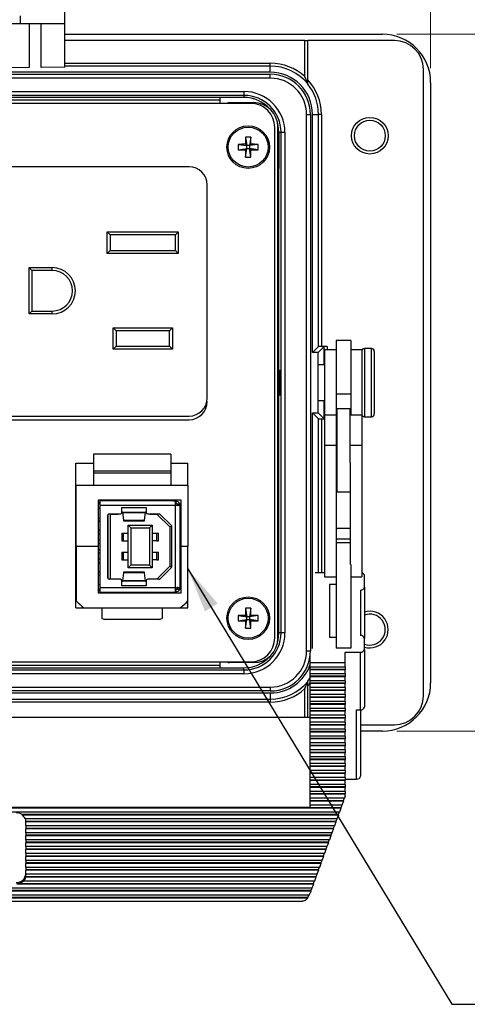
# Model space of a CAD drawing. Units: inches. Extents: x 0.4 to 16.6, y 0.2 to 10.8.
# Drawn here: x 5.3 to 6.8, y 5.5 to 8.9 of the extents above; entities that cross this region are included whole.
import ezdxf

# ---------------------------------------------------------------- set-up
doc = ezdxf.new("R2010")
doc.units = ezdxf.units.IN
doc.header["$MEASUREMENT"] = 0
doc.styles.add('SLDTEXTSTYLE0', font='TXT', dxfattribs={"width": 0.75})
doc.dimstyles.new('SLDDIMSTYLE2', dxfattribs={"dimtxt": 0.137795, "dimasz": 0.156, "dimexe": 0, "dimexo": 0.0625, "dimgap": 0.034449, "dimtad": 0, "dimtih": 1, "dimtoh": 1, "dimdec": 1, "dimlfac": 1.5, "dimrnd": 1e-09, "dimzin": 4, "dimdsep": 46, "dimtxsty": 'SLDTEXTSTYLE0', "dimsah": 1, "dimcen": 0.09, "dimadec": 0, "dimazin": 1, "dimtfac": 1, "dimtdec": 1, "dimtofl": 0, "dimtmove": 0, "dimatfit": 3, "dimfxl": 0, "dimfrac": 2, "dimtolj": 1, "dimtzin": 12, "dimarcsym": 0})
doc.dimstyles.new('SLDDIMSTYLE3', dxfattribs={"dimtxt": 0.137795, "dimasz": 0.156, "dimexe": 0, "dimexo": 0.0625, "dimgap": 0.034449, "dimtad": 0, "dimtih": 1, "dimtoh": 1, "dimdec": 1, "dimlfac": 1.5, "dimrnd": 1e-09, "dimzin": 12, "dimdsep": 46, "dimtxsty": 'SLDTEXTSTYLE0', "dimsah": 1, "dimcen": 0.09, "dimadec": 0, "dimazin": 3, "dimtfac": 1, "dimtdec": 1, "dimtofl": 0, "dimtmove": 0, "dimatfit": 3, "dimfxl": 0, "dimfrac": 2, "dimtolj": 1, "dimtzin": 12, "dimarcsym": 0})
doc.dimstyles.new('SLDDIMSTYLE4', dxfattribs={"dimtxt": 0.18, "dimasz": 0.156, "dimexe": 0, "dimexo": 0.0625, "dimgap": 0, "dimtad": 0, "dimtih": 1, "dimtoh": 1, "dimdec": 0, "dimrnd": 1e-09, "dimzin": 0, "dimdsep": 46, "dimtxsty": 'Standard', "dimsah": 1, "dimcen": 0.09, "dimadec": 0, "dimazin": 0, "dimtfac": 0.156, "dimtdec": 0, "dimtofl": 0, "dimtmove": 0, "dimatfit": 3, "dimfxl": 0, "dimfrac": 2, "dimtolj": 1, "dimtzin": 0, "dimarcsym": 0})

# ---------------------------------------------------------------- blocks, each defined once
blk = doc.blocks.new('_D_5')
at = {"color": 7, "linetype": 'Continuous', "lineweight": 0}
for p, q in [((4.8867, 9.9491), (4.8447, 9.9491)), ((4.8447, 9.9491), (4.8447, 9.7303)), ((5.1922, 9.9491), (5.2342, 9.9491)), ((5.2342, 9.9491), (5.2342, 9.7303)), ((3.3704, 8.6925), (3.3704, 9.8756)), ((6.677, 8.6925), (6.677, 9.8756)), ((3.3704, 9.7506), (4.7239, 9.7506)), ((4.8447, 9.7303), (4.8867, 9.7303)), ((5.2342, 9.7303), (5.1922, 9.7303)), ((6.677, 9.7506), (5.355, 9.7506))]:
    blk.add_line(p, q, dxfattribs=at)
at = {"color": 7, "linetype": 'Continuous', "lineweight": 18}
for points in [[(3.3704, 9.7506), (3.5264, 9.7246), (3.5264, 9.7766)], [(6.677, 9.7506), (6.521, 9.7766), (6.521, 9.7246)]]:
    blk.add_solid(points, dxfattribs=at)
at = {"color": 7, "linetype": 'Continuous', "lineweight": 18, "char_height": 0.1378, "attachment_point": 1, "style": 'SLDTEXTSTYLE0'}
for s, insert in [('126', (4.8867, 9.908)), ('5.0', (4.9122, 9.7018))]:
    blk.add_mtext(s, dxfattribs=dict(at, insert=insert))
blk = doc.blocks.new('_D_6')
at = {"color": 7, "linetype": 'Continuous', "lineweight": 0}
for p, q in [((6.5604, 8.8092), (7.1957, 8.8092)), ((7.0707, 8.8092), (7.0707, 7.7567)), ((6.9689, 7.7287), (6.9269, 7.7287)), ((6.9269, 7.7287), (6.9269, 7.5099)), ((7.1725, 7.7287), (7.2145, 7.7287)), ((7.2145, 7.7287), (7.2145, 7.5099)), ((6.9269, 7.5099), (6.9689, 7.5099)), ((7.2145, 7.5099), (7.1725, 7.5099)), ((7.0707, 6.4025), (7.0707, 7.3037)), ((6.5604, 6.4025), (7.1957, 6.4025))]:
    blk.add_line(p, q, dxfattribs=at)
at = {"color": 7, "linetype": 'Continuous', "lineweight": 18}
for points in [[(7.0707, 8.8092), (7.0447, 8.6532), (7.0967, 8.6532)], [(7.0707, 6.4025), (7.0967, 6.5585), (7.0447, 6.5585)]]:
    blk.add_solid(points, dxfattribs=at)
at = {"color": 7, "linetype": 'Continuous', "lineweight": 18, "char_height": 0.1378, "attachment_point": 1, "style": 'SLDTEXTSTYLE0'}
for s, insert in [('92', (6.9689, 7.6875)), ('3.6', (6.9435, 7.4814))]:
    blk.add_mtext(s, dxfattribs=dict(at, insert=insert))

msp = doc.modelspace()

# ---------------------------------------------------------------- linework, layer by layer
at = {"color": 7, "linetype": 'Continuous', "lineweight": 25}
for p, q in [((5.4147, 8.846), (5.4147, 8.9206)), ((5.0993, 8.846), (5.2613, 8.846)), ((5.2613, 8.846), (5.2613, 8.8731)), ((5.2613, 8.846), (5.4147, 8.846)), ((5.2916, 8.846), (5.2916, 8.694)), ((5.3324, 8.6947), (5.3324, 8.846)), ((5.4147, 8.6961), (5.4147, 8.846)), ((5.4147, 8.8092), (6.5104, 8.8092)), ((6.243, 8.7875), (5.4147, 8.7875)), ((6.243, 8.6628), (6.243, 8.7875)), ((6.243, 8.7875), (6.253, 8.7875)), ((6.552, 8.7875), (6.253, 8.7875)), ((6.253, 8.6524), (6.253, 8.7875)), ((5.4147, 8.7092), (6.1237, 8.7092)), ((6.1237, 8.6992), (6.1237, 8.7092)), ((6.1237, 8.6779), (3.9237, 8.6779)), ((5.2916, 8.694), (5.2306, 8.6929)), ((5.4147, 8.6961), (5.3324, 8.6947)), ((6.1237, 8.6992), (5.4147, 8.6992)), ((6.1237, 8.6779), (6.1237, 8.6992)), ((6.652, 6.5242), (6.652, 8.6875)), ((3.9237, 8.6709), (6.1237, 8.6709)), ((6.1237, 8.6576), (3.9237, 8.6576)), ((6.1237, 8.6576), (6.1237, 8.6709)), ((6.677, 8.6425), (6.677, 6.5692)), ((4.0147, 8.6115), (6.0327, 8.6115)), ((6.0327, 8.6115), (6.0327, 8.5982)), ((6.0327, 8.5982), (4.0147, 8.5982)), ((5.951, 8.5909), (4.0964, 8.5909)), ((4.0964, 8.5825), (5.951, 8.5825)), ((6.0327, 8.5909), (5.951, 8.5909)), ((5.951, 8.5704), (5.951, 8.5909)), ((5.9826, 8.573), (6.0657, 8.573)), ((6.0327, 8.5982), (6.0327, 8.5909)), ((6.0559, 8.5704), (3.9915, 8.5704)), ((6.2488, 6.6792), (6.2488, 8.5325)), ((6.2488, 8.5325), (6.2621, 8.5325)), ((6.2621, 8.5325), (6.2621, 6.6792)), ((6.2691, 7.7096), (6.2691, 8.5325)), ((6.2691, 8.5325), (6.29, 8.5325)), ((6.29, 7.7305), (6.29, 8.5325)), ((6.3, 8.5325), (6.29, 8.5325)), ((6.3, 8.5325), (6.3, 7.7309)), ((6.1392, 6.7246), (6.1392, 8.4871)), ((6.1497, 6.7227), (6.1497, 8.4891)), ((6.1607, 8.4702), (6.1534, 8.4702)), ((6.1534, 8.4702), (6.1534, 8.3452)), ((6.1607, 6.7415), (6.1607, 8.4702)), ((6.174, 8.4702), (6.1607, 8.4702)), ((6.174, 8.4702), (6.174, 6.7415)), ((6.0381, 8.454), (6.0425, 8.4244)), ((6.0565, 8.454), (6.0522, 8.4244)), ((6.0128, 8.4287), (6.0425, 8.4244)), ((6.0128, 8.4103), (6.0425, 8.4146)), ((6.0377, 8.4291), (6.0425, 8.4244)), ((6.0425, 8.4146), (6.0377, 8.4099)), ((6.0381, 8.385), (6.0425, 8.4146)), ((6.0425, 8.4146), (6.0425, 8.4244)), ((6.0522, 8.4244), (6.0425, 8.4244)), ((6.0425, 8.4146), (6.0522, 8.4146)), ((6.0522, 8.4244), (6.057, 8.4291)), ((6.0818, 8.4287), (6.0522, 8.4244)), ((6.0522, 8.4244), (6.0522, 8.4146)), ((6.057, 8.4099), (6.0522, 8.4146)), ((6.0818, 8.4103), (6.0522, 8.4146)), ((6.0565, 8.385), (6.0522, 8.4146)), ((5.8434, 8.3511), (4.2234, 8.3511)), ((6.1534, 8.3452), (6.1497, 8.3452)), ((6.1534, 7.7992), (6.1534, 8.3452)), ((5.9059, 7.5529), (5.9059, 8.2886)), ((5.5605, 8.1264), (5.8059, 8.1264)), ((5.5605, 8.0518), (5.5605, 8.1264)), ((5.5605, 8.1264), (5.5705, 8.1164)), ((5.7959, 8.1164), (5.5705, 8.1164)), ((5.5705, 8.1164), (5.5705, 8.0618)), ((5.7959, 8.1164), (5.8059, 8.1264)), ((5.7959, 8.0618), (5.7959, 8.1164)), ((5.8059, 8.1264), (5.8059, 8.0518)), ((5.5605, 8.0518), (5.5705, 8.0618)), ((5.5705, 8.0618), (5.7959, 8.0618)), ((5.7959, 8.0618), (5.8059, 8.0518)), ((5.8059, 8.0518), (5.5605, 8.0518)), ((5.2909, 8.0032), (5.3709, 8.0032)), ((5.2909, 7.8432), (5.2909, 8.0032)), ((5.3009, 7.9932), (5.2909, 8.0032)), ((5.3009, 7.9932), (5.3009, 7.8532)), ((5.3709, 7.9932), (5.3009, 7.9932)), ((5.3709, 7.9932), (5.3709, 8.0032)), ((5.2909, 7.8432), (5.3009, 7.8532)), ((5.3709, 7.8432), (5.2909, 7.8432)), ((5.3009, 7.8532), (5.3709, 7.8532)), ((5.3709, 7.8432), (5.3709, 7.8532)), ((5.5812, 7.7947), (5.7859, 7.7947)), ((5.5812, 7.7214), (5.5812, 7.7947)), ((5.5912, 7.7847), (5.5812, 7.7947)), ((5.7759, 7.7847), (5.7859, 7.7947)), ((5.7859, 7.7947), (5.7859, 7.7214)), ((6.1497, 7.7992), (6.1534, 7.7992)), ((6.1534, 7.4125), (6.1534, 7.7992)), ((5.7759, 7.7847), (5.5912, 7.7847)), ((5.5912, 7.7847), (5.5912, 7.7314)), ((5.7759, 7.7314), (5.7759, 7.7847)), ((5.5812, 7.7214), (5.5912, 7.7314)), ((5.7859, 7.7214), (5.5812, 7.7214)), ((5.5912, 7.7314), (5.7759, 7.7314)), ((5.7859, 7.7214), (5.7759, 7.7314)), ((6.2691, 7.7096), (6.29, 7.7305)), ((6.2891, 7.7096), (6.31, 7.7305)), ((6.32, 7.7309), (6.3, 7.7309)), ((6.31, 7.6675), (6.31, 7.7305)), ((6.32, 7.7309), (6.32, 7.7192)), ((6.4017, 7.7512), (6.3504, 7.7512)), ((6.3504, 7.7512), (6.3504, 7.5655)), ((6.4017, 7.7512), (6.4017, 7.5655)), ((6.4724, 7.7239), (6.449, 7.7239)), ((6.449, 7.7239), (6.449, 7.4879)), ((6.4724, 7.4879), (6.4724, 7.7239)), ((6.2891, 7.7096), (6.2691, 7.7096)), ((6.2891, 7.5021), (6.2891, 7.7096)), ((6.3504, 7.7192), (6.3104, 7.7192)), ((6.3104, 7.7192), (6.3104, 7.4939)), ((6.439, 7.7192), (6.4017, 7.7192)), ((6.439, 7.7192), (6.439, 7.4939)), ((6.4824, 7.7139), (6.4824, 7.4979)), ((6.3104, 7.6675), (6.2916, 7.6675)), ((6.4017, 7.5655), (6.3504, 7.5655)), ((6.3504, 7.5655), (6.3504, 7.4939)), ((6.4017, 7.5655), (6.4017, 7.4939)), ((6.2916, 7.5442), (6.3104, 7.5442)), ((6.31, 7.4812), (6.31, 7.5442)), ((4.2234, 7.4904), (5.8434, 7.4904)), ((6.2691, 6.687), (6.2691, 7.5021)), ((6.2691, 7.5021), (6.29, 7.4812)), ((6.2691, 7.5021), (6.2891, 7.5021)), ((6.2891, 7.5021), (6.31, 7.4812)), ((6.3504, 7.4939), (6.3104, 7.4939)), ((6.3104, 7.4939), (6.3104, 7.3886)), ((6.3504, 7.4939), (6.3504, 7.3886)), ((6.399, 7.5159), (6.3544, 7.5159)), ((6.3544, 7.4308), (6.3544, 7.5159)), ((6.399, 7.4308), (6.399, 7.5159)), ((6.439, 7.4939), (6.399, 7.4939)), ((6.439, 7.4939), (6.439, 7.3886)), ((6.449, 7.4879), (6.4724, 7.4879)), ((4.2185, 7.4778), (5.8432, 7.4778)), ((6.29, 6.9494), (6.29, 7.4812)), ((6.3, 7.4809), (6.3104, 7.4809)), ((6.3, 7.4809), (6.3, 6.9494)), ((6.3544, 7.4349), (6.3504, 7.4349)), ((6.3544, 7.2292), (6.3544, 7.4308)), ((6.399, 7.33), (6.399, 7.4308)), ((6.1534, 7.4125), (6.1497, 7.4125)), ((6.1534, 6.8665), (6.1534, 7.4125)), ((6.3504, 7.3886), (6.3104, 7.3886)), ((6.3104, 7.3886), (6.3104, 6.935)), ((6.3504, 7.3886), (6.3504, 6.9774)), ((6.439, 7.3886), (6.399, 7.3886)), ((6.439, 7.3886), (6.439, 6.935)), ((5.7799, 7.3589), (5.5132, 7.3589)), ((5.5132, 7.3589), (5.5132, 7.2998)), ((5.7799, 7.3589), (5.7799, 7.2998)), ((5.4525, 7.328), (5.5132, 7.328)), ((5.4525, 6.828), (5.4525, 7.328)), ((5.7799, 7.328), (5.8392, 7.328)), ((5.8392, 7.2513), (5.8392, 7.328)), ((6.399, 7.33), (6.399, 6.9774)), ((5.7799, 7.2998), (5.5132, 7.2998)), ((5.5132, 7.2998), (5.5132, 7.2933)), ((5.7799, 7.2933), (5.5132, 7.2933)), ((5.5132, 7.2933), (5.5132, 7.2513)), ((5.7799, 7.2998), (5.7799, 7.2933)), ((5.7799, 7.2933), (5.7799, 7.2513)), ((6.3504, 7.3102), (6.3544, 7.3102)), ((6.3544, 7.2843), (6.3504, 7.2843)), ((5.4539, 7.2513), (5.8392, 7.2513)), ((5.4539, 7.0396), (5.4539, 7.2513)), ((5.8392, 7.2513), (5.8392, 7.0396)), ((6.3544, 7.2292), (6.399, 7.2292)), ((5.8159, 7.1996), (5.5292, 7.1996)), ((5.5292, 7.1996), (5.5292, 7.0396)), ((5.5292, 7.1879), (5.5351, 7.1879)), ((5.7897, 7.1971), (5.5351, 7.1971)), ((5.5351, 7.1971), (5.5351, 7.1813)), ((5.7963, 7.1813), (5.5351, 7.1813)), ((5.5351, 7.1813), (5.5351, 6.8979)), ((5.6325, 7.1971), (5.6325, 7.1996)), ((5.6425, 7.1971), (5.6425, 7.1996)), ((5.7946, 7.1971), (5.7946, 7.1963)), ((5.7947, 7.1971), (5.7948, 7.1963)), ((5.7963, 7.1866), (5.7963, 7.1944)), ((5.7978, 7.1829), (5.7963, 7.1813)), ((5.7963, 6.8979), (5.7963, 7.1813)), ((5.7984, 7.197), (5.7973, 7.1892)), ((5.8002, 7.1882), (5.7973, 7.1892)), ((5.7984, 7.197), (5.8041, 7.195)), ((5.8111, 7.1813), (5.8015, 7.1813)), ((5.8111, 7.1866), (5.8041, 7.1866)), ((5.8119, 7.1829), (5.812, 7.1813)), ((5.812, 6.8979), (5.812, 7.1813)), ((5.8159, 7.0396), (5.8159, 7.1996)), ((5.4525, 7.1436), (5.4539, 7.1436)), ((5.5292, 7.1722), (5.5351, 7.1722)), ((5.5627, 6.932), (5.5627, 7.1472)), ((5.5642, 6.9283), (5.5642, 7.151)), ((5.5679, 7.1525), (5.606, 7.1525)), ((5.5703, 7.1525), (5.5721, 7.1506)), ((5.5981, 7.1506), (5.5721, 7.1506)), ((5.5721, 6.9286), (5.5721, 7.1506)), ((5.5963, 7.1525), (5.5981, 7.1506)), ((5.5981, 7.1506), (5.5981, 7.1525)), ((5.6112, 7.1748), (5.6952, 7.1748)), ((5.6112, 7.1577), (5.6112, 7.1748)), ((5.6118, 7.159), (5.6947, 7.159)), ((5.6133, 7.1575), (5.6931, 7.1575)), ((5.6133, 7.1575), (5.6173, 7.1304)), ((5.6892, 7.1304), (5.6931, 7.1575)), ((5.6952, 7.1748), (5.6952, 7.1577)), ((5.7005, 7.1525), (5.7403, 7.1525)), ((5.7083, 7.1506), (5.7102, 7.1525)), ((5.7083, 7.1506), (5.7083, 7.1525)), ((5.7335, 7.1506), (5.7083, 7.1506)), ((5.7343, 7.1525), (5.7335, 7.1506)), ((5.7335, 7.1506), (5.7763, 7.1079)), ((5.744, 7.1509), (5.7816, 7.1133)), ((5.5292, 7.138), (5.5351, 7.138)), ((5.5351, 7.1275), (5.5292, 7.1275)), ((5.5351, 7.1262), (5.5292, 7.1262)), ((5.6172, 7.128), (5.6892, 7.128)), ((5.6173, 7.1304), (5.6892, 7.1304)), ((5.6325, 7.1131), (5.6417, 7.1039)), ((5.6325, 7.1131), (5.7159, 7.1131)), ((5.6325, 6.9661), (5.6325, 7.1131)), ((5.7159, 7.1131), (5.7068, 7.1039)), ((5.7159, 7.1131), (5.7159, 6.9661)), ((5.783, 7.1106), (5.7763, 7.1079)), ((5.7831, 7.1096), (5.7831, 6.9696)), ((5.5292, 7.0974), (5.5351, 7.0974)), ((5.5292, 7.0954), (5.5351, 7.0954)), ((5.5351, 7.0823), (5.5292, 7.0823)), ((5.6107, 7.0855), (5.6107, 7.0593)), ((5.6107, 7.0855), (5.6155, 7.0855)), ((5.6155, 7.0855), (5.6325, 7.0855)), ((5.6155, 7.0855), (5.6155, 7.0593)), ((5.6417, 7.1039), (5.7068, 7.1039)), ((5.6417, 7.1039), (5.6417, 6.9753)), ((5.7068, 7.1039), (5.7068, 6.9753)), ((5.7159, 7.0855), (5.7314, 7.0855)), ((5.7314, 7.0593), (5.7314, 7.0855)), ((5.7314, 7.0855), (5.7377, 7.0855)), ((5.7377, 7.0593), (5.7377, 7.0855)), ((5.7763, 7.1079), (5.7763, 6.9714)), ((6.399, 7.1017), (6.3504, 7.1017)), ((5.5292, 7.0626), (5.5351, 7.0626)), ((5.5351, 7.0495), (5.5292, 7.0495)), ((5.6107, 7.0593), (5.6155, 7.0593)), ((5.6155, 7.0593), (5.6325, 7.0593)), ((5.7314, 7.0593), (5.7159, 7.0593)), ((5.7314, 7.0593), (5.7377, 7.0593)), ((6.399, 7.0657), (6.3504, 7.0657)), ((6.399, 7.052), (6.3504, 7.052)), ((5.4525, 7.0396), (5.4539, 7.0396)), ((5.5292, 7.0396), (5.4539, 7.0396)), ((5.4539, 7.0396), (5.4539, 6.8519)), ((5.5292, 7.0396), (5.5292, 6.8796)), ((5.5292, 7.0298), (5.5351, 7.0298)), ((5.5351, 7.0167), (5.5292, 7.0167)), ((5.6107, 7.0199), (5.6107, 6.9937)), ((5.6107, 7.0199), (5.6155, 7.0199)), ((5.6155, 7.0199), (5.6325, 7.0199)), ((5.6155, 7.0199), (5.6155, 6.9937)), ((5.7159, 7.0199), (5.7314, 7.0199)), ((5.7314, 6.9937), (5.7314, 7.0199)), ((5.7314, 7.0199), (5.7377, 7.0199)), ((5.7377, 6.9937), (5.7377, 7.0199)), ((5.812, 7.0396), (5.8159, 7.0396)), ((5.8392, 7.0396), (5.8159, 7.0396)), ((5.8159, 6.8796), (5.8159, 7.0396)), ((5.8392, 6.8519), (5.8392, 7.0396)), ((5.5292, 6.997), (5.5351, 6.997)), ((5.5351, 6.9838), (5.5292, 6.9838)), ((5.5351, 6.9819), (5.5292, 6.9819)), ((5.6107, 6.9937), (5.6155, 6.9937)), ((5.6155, 6.9937), (5.6325, 6.9937)), ((5.6417, 6.9753), (5.6325, 6.9661)), ((5.7068, 6.9753), (5.6417, 6.9753)), ((5.7068, 6.9753), (5.7159, 6.9661)), ((5.7314, 6.9937), (5.7159, 6.9937)), ((5.7314, 6.9937), (5.7377, 6.9937)), ((6.3504, 6.9774), (6.3504, 6.6881)), ((6.4017, 6.9774), (6.4017, 6.6881)), ((5.5292, 6.953), (5.5351, 6.953)), ((5.5351, 6.9517), (5.5292, 6.9517)), ((5.5292, 6.9412), (5.5351, 6.9412)), ((5.6173, 6.9488), (5.6133, 6.9217)), ((5.6892, 6.9513), (5.6172, 6.9513)), ((5.6892, 6.9488), (5.6173, 6.9488)), ((5.7159, 6.9661), (5.6325, 6.9661)), ((5.6931, 6.9217), (5.6892, 6.9488)), ((5.7763, 6.9714), (5.7335, 6.9286)), ((5.7816, 6.9659), (5.744, 6.9283)), ((5.783, 6.9686), (5.7763, 6.9714)), ((6.3104, 6.9494), (6.2779, 6.9494)), ((6.4484, 6.8991), (6.4484, 6.9398)), ((5.4525, 6.9356), (5.4539, 6.9356)), ((5.5351, 6.9071), (5.5292, 6.9071)), ((5.606, 6.9268), (5.5679, 6.9268)), ((5.5703, 6.9268), (5.5721, 6.9286)), ((5.5721, 6.9286), (5.5981, 6.9286)), ((5.5963, 6.9268), (5.5981, 6.9286)), ((5.5981, 6.9286), (5.5981, 6.9268)), ((5.6112, 6.9044), (5.6112, 6.9215)), ((5.6952, 6.9044), (5.6112, 6.9044)), ((5.6947, 6.9202), (5.6118, 6.9202)), ((5.6931, 6.9217), (5.6133, 6.9217)), ((5.6952, 6.9215), (5.6952, 6.9044)), ((5.7403, 6.9268), (5.7005, 6.9268)), ((5.7083, 6.9286), (5.7083, 6.9268)), ((5.7102, 6.9268), (5.7083, 6.9286)), ((5.7083, 6.9286), (5.7335, 6.9286)), ((5.7343, 6.9268), (5.7335, 6.9286)), ((6.3104, 6.935), (6.3504, 6.935)), ((6.3284, 6.9087), (6.3284, 6.7264)), ((6.3504, 6.9087), (6.3284, 6.9087)), ((6.4017, 6.935), (6.439, 6.935)), ((5.5351, 6.8913), (5.5292, 6.8913)), ((5.5292, 6.8796), (5.8159, 6.8796)), ((5.5351, 6.8979), (5.7963, 6.8979)), ((5.5351, 6.8979), (5.5351, 6.8821)), ((5.5351, 6.8821), (5.7897, 6.8821)), ((5.6325, 6.8821), (5.6325, 6.8796)), ((5.6425, 6.8821), (5.6425, 6.8796)), ((5.7947, 6.883), (5.7947, 6.8821)), ((5.7963, 6.8821), (5.7947, 6.8821)), ((5.7963, 6.8979), (5.7978, 6.8963)), ((5.7963, 6.8848), (5.7963, 6.8926)), ((5.7963, 6.8848), (5.7963, 6.8821)), ((5.8002, 6.8911), (5.7974, 6.8901)), ((5.7984, 6.8823), (5.7974, 6.8901)), ((5.8041, 6.8842), (5.7984, 6.8823)), ((5.8015, 6.8979), (5.8111, 6.8979)), ((5.8041, 6.8926), (5.8111, 6.8926)), ((5.812, 6.8979), (5.8119, 6.8963)), ((6.435, 6.8895), (6.435, 6.7322)), ((6.4484, 6.8991), (6.4484, 6.7226)), ((5.8392, 6.828), (5.8392, 6.8519)), ((6.1497, 6.8665), (6.1534, 6.8665)), ((6.1534, 6.7415), (6.1534, 6.8665)), ((5.4525, 6.828), (5.4805, 6.828)), ((5.4805, 6.828), (5.8126, 6.828)), ((5.5425, 6.828), (5.5425, 6.7915)), ((5.7505, 6.828), (5.7505, 6.7915)), ((5.8126, 6.828), (5.8392, 6.828)), ((6.0381, 6.8267), (6.0425, 6.7971)), ((6.0565, 6.8267), (6.0522, 6.7971)), ((5.7416, 6.788), (5.5514, 6.788)), ((6.0128, 6.8014), (6.0425, 6.7971)), ((6.0128, 6.783), (6.0425, 6.7873)), ((6.0377, 6.8018), (6.0425, 6.7971)), ((6.0425, 6.7873), (6.0377, 6.7826)), ((6.0381, 6.7577), (6.0425, 6.7873)), ((6.0522, 6.7971), (6.0425, 6.7971)), ((6.0425, 6.7873), (6.0425, 6.7971)), ((6.0425, 6.7873), (6.0522, 6.7873)), ((6.0522, 6.7971), (6.057, 6.8018)), ((6.0818, 6.8014), (6.0522, 6.7971)), ((6.0522, 6.7971), (6.0522, 6.7873)), ((6.0565, 6.7577), (6.0522, 6.7873)), ((6.057, 6.7826), (6.0522, 6.7873)), ((6.0818, 6.783), (6.0522, 6.7873)), ((6.1607, 6.7415), (6.1534, 6.7415)), ((6.174, 6.7415), (6.1607, 6.7415)), ((6.3284, 6.7264), (6.3504, 6.7264)), ((6.4484, 6.6842), (6.4484, 6.7226)), ((6.2488, 6.6792), (6.2621, 6.6792)), ((6.2617, 6.6377), (6.2617, 6.6688)), ((6.4017, 6.6881), (6.3504, 6.6881)), ((6.3817, 6.6746), (6.435, 6.6746)), ((6.3817, 6.6377), (6.3817, 6.6746)), ((6.435, 6.4755), (6.435, 6.6746)), ((6.4484, 6.6842), (6.4484, 6.4851)), ((3.9915, 6.6413), (6.0559, 6.6413)), ((5.951, 6.6209), (5.951, 6.6413)), ((6.0657, 6.6387), (5.9826, 6.6387)), ((6.3817, 6.6377), (6.2617, 6.6377)), ((6.2617, 6.624), (6.2617, 6.6377)), ((6.3817, 6.624), (6.3817, 6.6377)), ((4.0147, 6.6135), (6.0327, 6.6135)), ((6.0327, 6.6002), (4.0147, 6.6002)), ((5.951, 6.6292), (4.0964, 6.6292)), ((4.0964, 6.6209), (5.951, 6.6209)), ((5.951, 6.6209), (6.0327, 6.6209)), ((6.0327, 6.6135), (6.0327, 6.6209)), ((6.0327, 6.6135), (6.0327, 6.6002)), ((6.2617, 6.624), (6.3817, 6.624)), ((6.2617, 6.6153), (6.2617, 6.624)), ((6.3817, 6.6153), (6.2617, 6.6153)), ((6.2617, 6.6138), (6.2617, 6.6153)), ((6.3817, 6.6138), (6.2617, 6.6138)), ((6.2617, 6.6001), (6.2617, 6.6138)), ((6.3817, 6.6001), (6.2617, 6.6001)), ((6.2617, 6.5914), (6.2617, 6.6001)), ((6.3817, 6.624), (6.3817, 6.6153)), ((6.3817, 6.6153), (6.3817, 6.6138)), ((6.3817, 6.6001), (6.3817, 6.6138)), ((6.3817, 6.6001), (6.3817, 6.5914)), ((6.2617, 6.5694), (6.253, 6.5593)), ((6.3817, 6.5914), (6.2617, 6.5914)), ((6.2617, 6.5899), (6.2617, 6.5914)), ((6.3817, 6.5899), (6.2617, 6.5899)), ((6.2617, 6.5762), (6.2617, 6.5899)), ((6.3817, 6.5762), (6.2617, 6.5762)), ((6.2617, 6.5675), (6.2617, 6.5762)), ((6.3817, 6.5675), (6.2617, 6.5675)), ((6.2617, 6.5661), (6.2617, 6.5675)), ((6.3817, 6.5661), (6.2617, 6.5661)), ((6.2617, 6.5523), (6.2617, 6.5661)), ((6.3817, 6.5914), (6.3817, 6.5899)), ((6.3817, 6.5762), (6.3817, 6.5899)), ((6.3817, 6.5762), (6.3817, 6.5675)), ((6.3817, 6.5675), (6.3817, 6.5661)), ((6.3817, 6.5523), (6.3817, 6.5661)), ((3.9237, 6.5541), (6.1237, 6.5541)), ((6.1237, 6.5408), (3.9237, 6.5408)), ((3.9237, 6.5338), (6.1237, 6.5338)), ((6.1237, 6.5541), (6.1237, 6.5408)), ((6.1237, 6.5338), (6.1237, 6.5125)), ((6.243, 6.4493), (6.243, 6.5489)), ((6.253, 6.4493), (6.253, 6.5593)), ((6.3817, 6.5523), (6.2617, 6.5523)), ((6.2617, 6.5437), (6.2617, 6.5523)), ((6.3817, 6.5437), (6.2617, 6.5437)), ((6.2617, 6.5422), (6.2617, 6.5437)), ((6.3817, 6.5422), (6.2617, 6.5422)), ((6.2617, 6.5285), (6.2617, 6.5422)), ((6.3817, 6.5523), (6.3817, 6.5437)), ((6.3817, 6.5437), (6.3817, 6.5422)), ((6.3817, 6.5285), (6.3817, 6.5422)), ((3.9237, 6.5125), (6.1237, 6.5125)), ((6.1237, 6.5025), (3.9237, 6.5025)), ((6.1237, 6.5125), (6.1237, 6.5025)), ((6.3817, 6.5285), (6.2617, 6.5285)), ((6.2617, 6.5198), (6.2617, 6.5285)), ((6.3817, 6.5198), (6.2617, 6.5198)), ((6.2617, 6.5183), (6.2617, 6.5198)), ((6.3817, 6.5183), (6.2617, 6.5183)), ((6.2617, 6.5046), (6.2617, 6.5183)), ((6.3817, 6.5046), (6.2617, 6.5046)), ((6.2617, 6.4959), (6.2617, 6.5046)), ((6.3817, 6.5285), (6.3817, 6.5198)), ((6.3817, 6.5198), (6.3817, 6.5183)), ((6.3817, 6.5046), (6.3817, 6.5183)), ((6.3817, 6.5046), (6.3817, 6.4959)), ((6.3817, 6.4959), (6.2617, 6.4959)), ((6.2617, 6.4944), (6.2617, 6.4959)), ((6.3817, 6.4944), (6.2617, 6.4944)), ((6.2617, 6.4807), (6.2617, 6.4944)), ((6.3817, 6.4807), (6.2617, 6.4807)), ((6.2617, 6.472), (6.2617, 6.4807)), ((6.3817, 6.472), (6.2617, 6.472)), ((6.2617, 6.4705), (6.2617, 6.472)), ((6.3817, 6.4705), (6.2617, 6.4705)), ((6.2617, 6.4568), (6.2617, 6.4705)), ((6.3817, 6.4959), (6.3817, 6.4944)), ((6.3817, 6.4807), (6.3817, 6.4944)), ((6.3817, 6.4807), (6.3817, 6.472)), ((6.3817, 6.472), (6.3817, 6.4705)), ((6.3817, 6.4568), (6.3817, 6.4705)), ((6.4217, 6.4755), (6.435, 6.4755)), ((6.4217, 6.2365), (6.4217, 6.4755)), ((6.435, 6.4755), (6.435, 6.2461)), ((6.2617, 6.4493), (3.7684, 6.4493)), ((6.3817, 6.4568), (6.2617, 6.4568)), ((6.2617, 6.4481), (6.2617, 6.4568)), ((6.3817, 6.4481), (6.2617, 6.4481)), ((6.2617, 6.4467), (6.2617, 6.4481)), ((6.3817, 6.4467), (6.2617, 6.4467)), ((6.2617, 6.4329), (6.2617, 6.4467)), ((6.3817, 6.4329), (6.2617, 6.4329)), ((6.2617, 6.4243), (6.2617, 6.4329)), ((6.3817, 6.4568), (6.3817, 6.4481)), ((6.3817, 6.4481), (6.3817, 6.4467)), ((6.3817, 6.4329), (6.3817, 6.4467)), ((6.3817, 6.4329), (6.3817, 6.4243)), ((6.3817, 6.4243), (6.2617, 6.4243)), ((6.2617, 6.4228), (6.2617, 6.4243)), ((6.3817, 6.4228), (6.2617, 6.4228)), ((6.2617, 6.4091), (6.2617, 6.4228)), ((6.3817, 6.4091), (6.2617, 6.4091)), ((6.2617, 6.4004), (6.2617, 6.4091)), ((6.3817, 6.4004), (6.2617, 6.4004)), ((6.2617, 6.3989), (6.2617, 6.4004)), ((6.3817, 6.3989), (6.2617, 6.3989)), ((6.2617, 6.3852), (6.2617, 6.3989)), ((6.3817, 6.4243), (6.3817, 6.4228)), ((6.3817, 6.4091), (6.3817, 6.4228)), ((6.3817, 6.4091), (6.3817, 6.4004)), ((6.3817, 6.4004), (6.3817, 6.3989)), ((6.3817, 6.3852), (6.3817, 6.3989)), ((6.435, 6.4242), (6.552, 6.4242)), ((6.5104, 6.4025), (6.435, 6.4025)), ((6.3817, 6.3852), (6.2617, 6.3852)), ((6.2617, 6.3765), (6.2617, 6.3852)), ((6.3817, 6.3765), (6.2617, 6.3765)), ((6.2617, 6.375), (6.2617, 6.3765)), ((6.3817, 6.375), (6.2617, 6.375)), ((6.2617, 6.3613), (6.2617, 6.375)), ((6.3817, 6.3613), (6.2617, 6.3613)), ((6.2617, 6.3526), (6.2617, 6.3613)), ((6.3817, 6.3852), (6.3817, 6.3765)), ((6.3817, 6.3765), (6.3817, 6.375)), ((6.3817, 6.3613), (6.3817, 6.375)), ((6.3817, 6.3613), (6.3817, 6.3526)), ((6.3817, 6.3526), (6.2617, 6.3526)), ((6.2617, 6.3511), (6.2617, 6.3526)), ((6.3817, 6.3511), (6.2617, 6.3511)), ((6.2617, 6.3374), (6.2617, 6.3511)), ((6.3817, 6.3374), (6.2617, 6.3374)), ((6.2617, 6.3287), (6.2617, 6.3374)), ((6.3817, 6.3287), (6.2617, 6.3287)), ((6.2617, 6.3273), (6.2617, 6.3287)), ((6.3817, 6.3273), (6.2617, 6.3273)), ((6.2617, 6.3135), (6.2617, 6.3273)), ((6.3817, 6.3526), (6.3817, 6.3511)), ((6.3817, 6.3374), (6.3817, 6.3511)), ((6.3817, 6.3374), (6.3817, 6.3287)), ((6.3817, 6.3287), (6.3817, 6.3273)), ((6.3817, 6.3135), (6.3817, 6.3273)), ((6.3817, 6.3135), (6.2617, 6.3135)), ((6.2617, 6.3049), (6.2617, 6.3135)), ((6.3817, 6.3049), (6.2617, 6.3049)), ((6.2617, 6.3034), (6.2617, 6.3049)), ((6.3817, 6.3034), (6.2617, 6.3034)), ((6.2617, 6.2897), (6.2617, 6.3034)), ((6.3817, 6.3135), (6.3817, 6.3049)), ((6.3817, 6.3049), (6.3817, 6.3034)), ((6.3817, 6.2897), (6.3817, 6.3034)), ((6.3817, 6.2897), (6.2617, 6.2897)), ((6.2617, 6.281), (6.2617, 6.2897)), ((6.3817, 6.281), (6.2617, 6.281)), ((6.2617, 6.2795), (6.2617, 6.281)), ((6.3817, 6.2795), (6.2617, 6.2795)), ((6.2617, 6.2658), (6.2617, 6.2795)), ((6.3817, 6.2658), (6.2617, 6.2658)), ((6.2617, 6.2571), (6.2617, 6.2658)), ((6.3817, 6.2897), (6.3817, 6.281)), ((6.3817, 6.281), (6.3817, 6.2795)), ((6.3817, 6.2658), (6.3817, 6.2795)), ((6.3817, 6.2658), (6.3817, 6.2571)), ((6.3817, 6.2571), (6.2617, 6.2571)), ((6.2617, 6.2556), (6.2617, 6.2571)), ((6.3817, 6.2556), (6.2617, 6.2556)), ((6.2617, 6.2419), (6.2617, 6.2556)), ((6.3817, 6.2419), (6.2617, 6.2419)), ((6.2617, 6.2332), (6.2617, 6.2419)), ((6.3817, 6.2332), (6.2617, 6.2332)), ((6.2617, 6.2317), (6.2617, 6.2332)), ((6.3817, 6.2317), (6.2617, 6.2317)), ((6.2617, 6.218), (6.2617, 6.2317)), ((6.3817, 6.2571), (6.3817, 6.2556)), ((6.3817, 6.2419), (6.3817, 6.2556)), ((6.3817, 6.2419), (6.3817, 6.2332)), ((6.3817, 6.2365), (6.4217, 6.2365)), ((6.3817, 6.2332), (6.3817, 6.2317)), ((6.3817, 6.218), (6.3817, 6.2317)), ((6.3817, 6.218), (6.2617, 6.218)), ((6.2617, 6.2093), (6.2617, 6.218)), ((6.3817, 6.2093), (6.2617, 6.2093)), ((6.2617, 6.2079), (6.2617, 6.2093)), ((6.3817, 6.2079), (6.2617, 6.2079)), ((6.2617, 6.1941), (6.2617, 6.2079)), ((6.3817, 6.1941), (6.2617, 6.1941)), ((6.2617, 6.1855), (6.2617, 6.1941)), ((6.3817, 6.218), (6.3817, 6.2093)), ((6.3817, 6.2093), (6.3817, 6.2079)), ((6.3817, 6.1941), (6.3817, 6.2079)), ((6.3817, 6.1941), (6.3817, 6.1855)), ((6.3817, 6.1855), (6.2617, 6.1855)), ((6.2617, 6.184), (6.2617, 6.1855)), ((6.3817, 6.184), (6.2617, 6.184)), ((6.2617, 6.1703), (6.2617, 6.184)), ((6.3795, 6.1703), (6.2617, 6.1703)), ((6.2617, 6.1616), (6.2617, 6.1703)), ((6.3755, 6.1616), (6.2617, 6.1616)), ((6.2617, 6.1601), (6.2617, 6.1616)), ((6.3758, 6.1601), (6.2617, 6.1601)), ((6.2617, 6.1464), (6.2617, 6.1601)), ((6.3758, 6.1601), (6.3709, 6.1464)), ((6.3786, 6.1703), (6.3755, 6.1616)), ((6.3755, 6.1616), (6.3758, 6.1601)), ((6.3817, 6.1763), (6.3795, 6.1703)), ((6.3817, 6.1855), (6.3817, 6.184)), ((6.3817, 6.1763), (6.3817, 6.184)), ((6.3672, 6.1362), (3.6628, 6.1362)), ((6.3668, 6.1377), (3.6632, 6.1377)), ((6.3623, 6.1225), (3.6678, 6.1225)), ((3.7684, 6.1397), (6.2617, 6.1397)), ((6.3709, 6.1464), (6.2617, 6.1464)), ((6.2617, 6.1397), (6.2617, 6.1464)), ((6.3613, 6.1225), (6.3582, 6.1138)), ((6.3672, 6.1362), (6.3623, 6.1225)), ((6.37, 6.1464), (6.3668, 6.1377)), ((6.3668, 6.1377), (6.3672, 6.1362)), ((5.2666, 6.1138), (5.2666, 6.1123)), ((6.3582, 6.1138), (5.2666, 6.1138)), ((6.3586, 6.1123), (5.2666, 6.1123)), ((6.3536, 6.0986), (5.278, 6.0986)), ((5.28, 6.0899), (5.28, 6.0885)), ((6.3496, 6.0899), (5.28, 6.0899)), ((6.35, 6.0885), (5.28, 6.0885)), ((5.28, 6.0747), (5.28, 6.0884)), ((6.35, 6.0885), (6.345, 6.0747)), ((6.3527, 6.0986), (6.3496, 6.0899)), ((6.3496, 6.0899), (6.35, 6.0885)), ((6.3586, 6.1123), (6.3536, 6.0986)), ((6.3582, 6.1138), (6.3586, 6.1123)), ((6.345, 6.0747), (5.28, 6.0747)), ((5.28, 6.0747), (5.28, 6.0661)), ((6.341, 6.0661), (5.28, 6.0661)), ((5.28, 6.0661), (5.28, 6.0646)), ((6.3414, 6.0646), (5.28, 6.0646)), ((5.28, 6.0509), (5.28, 6.0646)), ((6.3414, 6.0646), (6.3364, 6.0509)), ((6.3441, 6.0747), (6.341, 6.0661)), ((6.341, 6.0661), (6.3414, 6.0646)), ((6.3364, 6.0509), (5.28, 6.0509)), ((5.28, 6.0509), (5.28, 6.0422)), ((6.3324, 6.0422), (5.28, 6.0422)), ((5.28, 6.0422), (5.28, 6.0407)), ((6.3327, 6.0407), (5.28, 6.0407)), ((5.28, 6.027), (5.28, 6.0407)), ((6.3278, 6.027), (5.28, 6.027)), ((5.28, 6.027), (5.28, 6.0183)), ((6.3269, 6.027), (6.3237, 6.0183)), ((6.3327, 6.0407), (6.3278, 6.027)), ((6.3355, 6.0509), (6.3324, 6.0422)), ((6.3324, 6.0422), (6.3327, 6.0407)), ((6.3237, 6.0183), (5.28, 6.0183)), ((5.28, 6.0183), (5.28, 6.0168)), ((6.3241, 6.0168), (5.28, 6.0168)), ((5.28, 6.0031), (5.28, 6.0168)), ((6.3192, 6.0031), (5.28, 6.0031)), ((5.28, 6.0031), (5.28, 5.9944)), ((6.3151, 5.9944), (5.28, 5.9944)), ((5.28, 5.9944), (5.28, 5.9929)), ((6.3155, 5.9929), (5.28, 5.9929)), ((5.28, 5.9792), (5.28, 5.9929)), ((6.3155, 5.9929), (6.3105, 5.9792)), ((6.3182, 6.0031), (6.3151, 5.9944)), ((6.3151, 5.9944), (6.3155, 5.9929)), ((6.3241, 6.0168), (6.3192, 6.0031)), ((6.3237, 6.0183), (6.3241, 6.0168)), ((6.3105, 5.9792), (5.28, 5.9792)), ((5.28, 5.9792), (5.28, 5.9705)), ((6.3065, 5.9705), (5.28, 5.9705)), ((5.28, 5.9705), (5.28, 5.9691)), ((6.3069, 5.9691), (5.28, 5.9691)), ((5.28, 5.9553), (5.28, 5.9691)), ((6.3019, 5.9553), (5.28, 5.9553)), ((5.28, 5.9553), (5.28, 5.9467)), ((6.301, 5.9553), (6.2979, 5.9467)), ((6.3069, 5.9691), (6.3019, 5.9553)), ((6.3096, 5.9792), (6.3065, 5.9705)), ((6.3065, 5.9705), (6.3069, 5.9691)), ((6.2979, 5.9467), (5.28, 5.9467)), ((5.28, 5.9467), (5.28, 5.9452)), ((6.2983, 5.9452), (5.28, 5.9452)), ((5.28, 5.9315), (5.28, 5.9452)), ((6.2933, 5.9315), (5.28, 5.9315)), ((5.28, 5.9315), (5.28, 5.9228)), ((6.2893, 5.9228), (5.28, 5.9228)), ((5.28, 5.9228), (5.28, 5.9213)), ((6.2896, 5.9213), (5.28, 5.9213)), ((5.28, 5.9076), (5.28, 5.9213)), ((6.2896, 5.9213), (6.2847, 5.9076)), ((6.2924, 5.9315), (6.2893, 5.9228)), ((6.2893, 5.9228), (6.2896, 5.9213)), ((6.2983, 5.9452), (6.2933, 5.9315)), ((6.2979, 5.9467), (6.2983, 5.9452)), ((5.2718, 5.8837), (5.2718, 5.8852)), ((5.2794, 5.8989), (5.2794, 5.8974)), ((6.2806, 5.8989), (5.2794, 5.8989)), ((6.281, 5.8974), (5.2794, 5.8974)), ((6.2847, 5.9076), (5.28, 5.9076)), ((5.28, 5.9076), (5.28, 5.9048)), ((6.281, 5.8974), (6.2761, 5.8837)), ((6.2838, 5.9076), (6.2806, 5.8989)), ((6.2806, 5.8989), (6.281, 5.8974)), ((6.2674, 5.8598), (3.7626, 5.8598)), ((6.2634, 5.8511), (3.7667, 5.8511)), ((6.272, 5.875), (5.2486, 5.875)), ((6.2724, 5.8735), (5.2486, 5.8735)), ((6.2761, 5.8837), (5.2718, 5.8837)), ((6.2665, 5.8598), (6.2634, 5.8511)), ((6.2634, 5.8511), (6.2638, 5.8497)), ((6.2724, 5.8735), (6.2674, 5.8598)), ((6.2751, 5.8837), (6.272, 5.875)), ((6.272, 5.875), (6.2724, 5.8735)), ((6.2638, 5.8497), (3.7663, 5.8497)), ((6.2583, 5.8359), (3.7718, 5.8359)), ((6.2524, 5.8258), (3.7776, 5.8258)), ((3.7777, 5.8257), (6.2524, 5.8257)), ((6.2517, 5.8273), (3.7784, 5.8273)), ((6.2569, 5.8359), (6.2517, 5.8273)), ((6.2517, 5.8273), (6.2524, 5.8258)), ((6.2524, 5.8257), (6.2524, 5.8258)), ((6.2638, 5.8497), (6.2619, 5.8443)), ((3.7954, 5.8146), (6.2347, 5.8146))]:
    msp.add_line(p, q, dxfattribs=at)
at = {"color": 7, "linetype": 'Continuous', "lineweight": 25, "flags": 128}
for points in [[(6.1534, 8.4702), (6.151, 8.4937), (6.148, 8.5057)], [(6.148, 6.706), (6.151, 6.718), (6.1534, 6.7415)], [(6.253, 6.5746), (6.2614, 6.586), (6.2617, 6.5863)]]:
    msp.add_lwpolyline(points, dxfattribs=at)
at = {"color": 7, "linetype": 'Continuous', "lineweight": 25}
for centre, radius in [((6.4673, 8.4589), 0.0633), ((6.4673, 8.4589), 0.0533), ((6.0473, 8.4195), 0.0735), ((6.0473, 8.4195), 0.069), ((6.0473, 6.7922), 0.0735), ((6.0473, 6.7922), 0.069)]:
    msp.add_circle(centre, radius, dxfattribs=at)
for centre, radius, start, end in [((6.5104, 8.6425), 0.1667, 0, 90), ((6.552, 8.6875), 0.1, 0, 90), ((6.1237, 8.5325), 0.1767, 47.5092, 90), ((6.1237, 8.5325), 0.1667, 39.1042, 90), ((6.1237, 8.5325), 0.1454, 0, 90), ((6.1237, 8.5325), 0.1384, 0, 90), ((6.1237, 8.5325), 0.1251, 0, 90), ((6.1237, 8.5325), 0.1763, 0, 42.8194), ((6.0327, 8.4702), 0.1413, 0, 90), ((6.1237, 8.5325), 0.1663, 0, 38.9612), ((5.9826, 8.5564), 0.0167, 90, 122.6263), ((6.0327, 8.4702), 0.128, 0, 90), ((6.0327, 8.4702), 0.1207, 42.4123, 90), ((6.0657, 8.4891), 0.084, 360, 90), ((6.0559, 8.4871), 0.0833, 0, 90), ((7.2363, 8.4201), 1.1987, 178.3786, 179.5673), ((6.0473, 8.2436), 0.2106, 87.4983, 92.5017), ((4.8583, 8.4201), 1.1987, 0.4327, 1.6214), ((6.2232, 8.4195), 0.2106, 177.4983, 182.5017), ((6.0467, 7.2305), 1.1987, 90.4327, 91.6214), ((6.0467, 9.6085), 1.1987, 268.3786, 269.5673), ((7.2363, 8.4189), 1.1987, 180.4327, 181.6214), ((4.8583, 8.4189), 1.1987, 358.3786, 359.5673), ((6.0479, 7.2305), 1.1987, 88.3786, 89.5673), ((6.0479, 9.6085), 1.1987, 270.4327, 271.6214), ((5.8715, 8.4195), 0.2106, 357.4983, 2.5017), ((6.0473, 8.5954), 0.2106, 267.4983, 272.5017), ((5.8434, 8.2886), 0.0625, 0, 90), ((5.3709, 7.9232), 0.08, 270, 90), ((5.3709, 7.9232), 0.07, 270, 90), ((6.449, 7.7139), 0.01, 90, 180), ((6.4724, 7.7139), 0.01, 0, 90), ((5.8434, 7.5529), 0.0625, 270, 0), ((5.8432, 7.5404), 0.0627, 270, 0), ((6.449, 7.4979), 0.01, 180, 270), ((6.4724, 7.4979), 0.01, 270, 0), ((5.5655, 7.2063), 0.0117, 308.068, 325.1672), ((5.5679, 7.1472), 0.00525, 90, 180), ((5.606, 7.1577), 0.00525, 270, 0), ((5.7005, 7.1577), 0.00525, 180, 270), ((5.7403, 7.1472), 0.00525, 45, 90), ((5.7779, 7.1096), 0.00525, 0, 45), ((5.7779, 6.9696), 0.00525, 315, 0), ((6.4375, 6.9381), 0.011, 9.1569, 81.9833), ((5.5679, 6.932), 0.00525, 180, 270), ((5.606, 6.9215), 0.00525, 0, 90), ((5.7005, 6.9215), 0.00525, 90, 180), ((5.7403, 6.932), 0.00525, 270, 315), ((5.5655, 6.873), 0.0117, 34.8328, 51.932), ((6.4366, 6.9013), 0.0119, 262.2553, 349.2026), ((5.6465, 7.0396), 0.269, 224.262, 231.8857), ((5.6465, 7.0396), 0.269, 308.1143, 315.738), ((7.2363, 6.7928), 1.1987, 178.3786, 179.5673), ((6.0473, 6.6163), 0.2106, 87.4983, 92.5017), ((4.8583, 6.7928), 1.1987, 0.4327, 1.6214), ((6.4673, 6.7528), 0.0633, 252.6345, 107.3655), ((6.4673, 6.7528), 0.0533, 249.2415, 110.7585), ((5.6465, 7.0396), 0.269, 247.2584, 249.3031), ((5.6465, 7.0396), 0.269, 290.6969, 292.7416), ((6.2232, 6.7922), 0.2106, 177.4983, 182.5017), ((6.0467, 5.6032), 1.1987, 90.4327, 91.6214), ((6.0467, 7.9812), 1.1987, 268.3786, 269.5673), ((7.2363, 6.7916), 1.1987, 180.4327, 181.6214), ((4.8583, 6.7916), 1.1987, 358.3786, 359.5673), ((6.0479, 5.6032), 1.1987, 88.3786, 89.5673), ((6.0479, 7.9812), 1.1987, 270.4327, 271.6214), ((5.8715, 6.7922), 0.2106, 357.4983, 2.5017), ((6.0327, 6.7415), 0.128, 270, 0), ((6.0327, 6.7415), 0.1413, 270, 0), ((6.0473, 6.9681), 0.2106, 267.4983, 272.5017), ((6.0559, 6.7246), 0.0833, 270, 0), ((6.0657, 6.7227), 0.084, 270, 0), ((6.4366, 6.7204), 0.0119, 10.7974, 97.7447), ((6.1237, 6.6792), 0.1251, 270, 0), ((6.1237, 6.6792), 0.1384, 270, 0), ((6.4366, 6.6865), 0.0119, 262.2553, 349.2026), ((5.9826, 6.6553), 0.0167, 237.4407, 270), ((6.0327, 6.7415), 0.1207, 270, 317.6251), ((6.1237, 6.6792), 0.1454, 270, 341.6557), ((6.1237, 6.6792), 0.1667, 270, 320.8958), ((6.5104, 6.5692), 0.1667, 270, 0), ((6.1237, 6.6792), 0.1767, 270, 312.4908), ((6.552, 6.5242), 0.1, 270, 0), ((6.4366, 6.4873), 0.0119, 262.2553, 349.2026), ((6.4233, 6.2484), 0.0119, 262.2553, 349.2026), ((5.2469, 6.0838), 0.036, 56.6473, 90.2557), ((5.25, 6.0869), 0.0304, 22.6138, 56.7923), ((5.2531, 6.0899), 0.027, 0.1401, 18.886), ((5.2533, 6.0884), 0.0267, 0, 0.1053), ((5.2483, 5.9111), 0.0317, 267.0187, 356.6704), ((5.2472, 5.9099), 0.0349, 272.3872, 314.9063), ((5.2513, 5.9039), 0.0288, 315.2798, 346.9152), ((5.2532, 5.9048), 0.0268, 347.247, 359.9877), ((6.1829, 5.8729), 0.084, 333.9124, 340.1397)]:
    msp.add_arc(centre, radius, start, end, dxfattribs=at)
for centre, major_axis, ratio, start_param, end_param in [((6.3, 7.7305), (0.01, 0), 0.034921, 1.570796, 3.106686), ((6.32, 7.7305), (0.01, 0), 0.034921, 1.570796, 3.106686), ((6.3, 7.4812), (0.01, 0), 0.034921, 3.176499, 4.712389), ((6.32, 7.4812), (0.01, 0), 0.034921, 3.176499, 3.404306), ((5.6118, 7.1748), (0, 0.0157), 0.067873, 2.620087, 3.141592), ((5.6947, 7.1748), (0, 0.0157), 0.067873, 3.141594, 3.663099), ((5.6118, 6.9044), (0, 0.0157), 0.067873, 0.000001, 0.521506), ((5.6947, 6.9044), (0, 0.0157), 0.067873, 5.761679, 6.283184)]:
    msp.add_ellipse(centre, major_axis=major_axis, ratio=ratio, start_param=start_param, end_param=end_param, dxfattribs=at)
msp.add_ellipse((6.1581, 7.6059), major_axis=(0, 0.0443), ratio=0.034921, dxfattribs=at)
for points, knots in [([(6.253, 8.6376), (6.253, 8.6377), (6.253, 8.6378), (6.2526, 8.6388), (6.2515, 8.6419), (6.2484, 8.6501), (6.2453, 8.6577), (6.243, 8.6628), (6.243, 8.6628)], [0, 0, 0, 0, 0.042284, 0.095394, 0.188348, 0.454695, 0.99608, 1, 1, 1, 1]), ([(6.253, 8.6371), (6.253, 8.6373), (6.253, 8.6376), (6.253, 8.6394), (6.253, 8.6429), (6.253, 8.6475), (6.253, 8.651), (6.253, 8.6524)], [0, 0, 0, 0, 0.1321213, 0.2632054, 0.4720402, 0.7844198, 1, 1, 1, 1]), ([(5.5308, 7.1935), (5.5316, 7.1929), (5.533, 7.1917), (5.5347, 7.1909), (5.5355, 7.1905)], [0, 0, 0, 0, 0.533236, 1, 1, 1, 1]), ([(5.7947, 7.1963), (5.7943, 7.1964), (5.7935, 7.1967), (5.7918, 7.197), (5.7905, 7.1971), (5.7897, 7.1971)], [0, 0, 0, 0, 0.257328, 0.514652, 1, 1, 1, 1]), ([(5.7947, 7.1971), (5.795, 7.1971), (5.7955, 7.1972), (5.7964, 7.1972), (5.7974, 7.1971), (5.7981, 7.1971), (5.7984, 7.197)], [0, 0, 0, 0, 0.2522046, 0.5016392, 0.7496823, 1, 1, 1, 1]), ([(5.7963, 7.1944), (5.7962, 7.1948), (5.7961, 7.1956), (5.7953, 7.1961), (5.7948, 7.1963), (5.7947, 7.1963)], [0, 0, 0, 0, 0.477381, 0.938082, 1, 1, 1, 1]), ([(5.7973, 7.1892), (5.7971, 7.1892), (5.7968, 7.1893), (5.7963, 7.1893), (5.7958, 7.1893), (5.7956, 7.1893), (5.7954, 7.1893)], [0, 0, 0, 0, 0.2065689, 0.4334774, 0.6949518, 1, 1, 1, 1]), ([(5.7978, 7.1829), (5.7974, 7.1833), (5.7967, 7.1842), (5.7963, 7.1856), (5.7963, 7.1864), (5.7963, 7.1866)], [0, 0, 0, 0, 0.40812, 0.816186, 1, 1, 1, 1]), ([(5.8015, 7.1813), (5.801, 7.1814), (5.7998, 7.1815), (5.7986, 7.1822), (5.798, 7.1827), (5.7978, 7.1829)], [0, 0, 0, 0, 0.4177742, 0.8361891, 1, 1, 1, 1]), ([(5.8021, 7.1813), (5.8024, 7.1814), (5.8028, 7.1814), (5.8033, 7.1816), (5.8037, 7.182), (5.804, 7.1827), (5.8041, 7.1835), (5.8041, 7.1844), (5.8041, 7.1854), (5.8041, 7.1861), (5.8041, 7.1866)], [0, 0, 0, 0, 0.123371, 0.246071, 0.370746, 0.499918, 0.613638, 0.749987, 0.844277, 1, 1, 1, 1]), ([(5.8119, 7.1829), (5.8119, 7.1833), (5.8118, 7.1842), (5.8115, 7.1856), (5.8112, 7.1864), (5.8111, 7.1866)], [0, 0, 0, 0, 0.408571, 0.817087, 1, 1, 1, 1]), ([(5.8119, 7.1829), (5.8119, 7.1825), (5.8118, 7.1818), (5.8115, 7.1814), (5.8112, 7.1814), (5.8111, 7.1813)], [0, 0, 0, 0, 0.407867, 0.81568, 1, 1, 1, 1]), ([(5.5308, 6.8857), (5.5316, 6.8863), (5.533, 6.8876), (5.5347, 6.8884), (5.5355, 6.8887)], [0, 0, 0, 0, 0.533236, 1, 1, 1, 1]), ([(5.7897, 6.8821), (5.7901, 6.8821), (5.791, 6.8822), (5.7927, 6.8824), (5.7939, 6.8827), (5.7947, 6.883)], [0, 0, 0, 0, 0.25732, 0.514641, 1, 1, 1, 1]), ([(5.7947, 6.883), (5.7951, 6.8831), (5.7958, 6.8834), (5.7962, 6.8841), (5.7963, 6.8846), (5.7963, 6.8848)], [0, 0, 0, 0, 0.389315, 0.780378, 1, 1, 1, 1]), ([(5.7963, 6.8926), (5.7963, 6.8932), (5.7964, 6.8943), (5.7971, 6.8956), (5.7976, 6.8962), (5.7978, 6.8963)], [0, 0, 0, 0, 0.417775, 0.83619, 1, 1, 1, 1]), ([(5.7974, 6.8901), (5.7973, 6.8901), (5.7971, 6.89), (5.7967, 6.89), (5.7964, 6.89), (5.7963, 6.89)], [0, 0, 0, 0, 0.2313129, 0.4693276, 1, 1, 1, 1]), ([(5.7984, 6.8823), (5.7981, 6.8822), (5.7973, 6.8822), (5.7966, 6.8821), (5.7963, 6.8821)], [0, 0, 0, 0, 0.496165, 1, 1, 1, 1]), ([(5.7978, 6.8963), (5.7982, 6.8967), (5.7991, 6.8974), (5.8005, 6.8978), (5.8013, 6.8979), (5.8015, 6.8979)], [0, 0, 0, 0, 0.40812, 0.816185, 1, 1, 1, 1]), ([(5.8041, 6.8926), (5.8041, 6.8931), (5.8041, 6.8938), (5.8041, 6.8949), (5.8041, 6.8957), (5.804, 6.8966), (5.8037, 6.8972), (5.8034, 6.8976), (5.8028, 6.8978), (5.8024, 6.8979), (5.8021, 6.8979)], [0, 0, 0, 0, 0.15573, 0.249966, 0.386337, 0.49999, 0.626398, 0.749625, 0.873847, 1, 1, 1, 1]), ([(5.8111, 6.8979), (5.8113, 6.8978), (5.8116, 6.8977), (5.8119, 6.8971), (5.8119, 6.8965), (5.8119, 6.8963)], [0, 0, 0, 0, 0.417775, 0.83619, 1, 1, 1, 1]), ([(5.8111, 6.8926), (5.8113, 6.8932), (5.8116, 6.8943), (5.8119, 6.8956), (5.8119, 6.8962), (5.8119, 6.8963)], [0, 0, 0, 0, 0.417775, 0.83619, 1, 1, 1, 1]), ([(6.243, 6.5489), (6.243, 6.5489), (6.2453, 6.554), (6.2484, 6.5616), (6.2515, 6.5698), (6.2526, 6.5729), (6.253, 6.5739), (6.253, 6.574), (6.253, 6.5741)], [0, 0, 0, 0, 0.00392, 0.545305, 0.811652, 0.904606, 0.957716, 1, 1, 1, 1]), ([(6.253, 6.5593), (6.253, 6.5618), (6.253, 6.5659), (6.253, 6.5705), (6.253, 6.5731), (6.253, 6.5743), (6.253, 6.5745), (6.253, 6.5746)], [0, 0, 0, 0, 0.372131, 0.620651, 0.790367, 0.918313, 1, 1, 1, 1]), ([(6.2524, 5.8257), (6.2505, 5.8234), (6.2469, 5.8189), (6.2405, 5.8153), (6.2366, 5.8151), (6.2347, 5.815)], [0, 0, 0, 0, 0.359986, 0.68949, 1, 1, 1, 1])]:
    msp.add_open_spline(points, degree=3, knots=knots, dxfattribs=at)
for points in [[(5.8041, 7.1813), (5.8041, 7.182), (5.804, 7.1834), (5.8031, 7.1854), (5.8019, 7.187), (5.8008, 7.1878), (5.8002, 7.1882)], [(5.8041, 7.195), (5.8057, 7.1939), (5.8088, 7.1917), (5.8103, 7.1883), (5.8111, 7.1866)], [(5.6128, 7.159), (5.6129, 7.159), (5.6131, 7.1588), (5.6133, 7.1579), (5.6133, 7.1575)], [(5.6936, 7.159), (5.6935, 7.159), (5.6934, 7.1588), (5.6932, 7.1579), (5.6931, 7.1575)], [(5.6173, 7.1304), (5.6174, 7.1296), (5.6176, 7.1278), (5.6178, 7.128), (5.6179, 7.1281)], [(5.6885, 7.1281), (5.6886, 7.128), (5.6889, 7.1278), (5.6891, 7.1296), (5.6892, 7.1304)], [(5.6179, 6.9511), (5.6178, 6.9512), (5.6176, 6.9514), (5.6174, 6.9497), (5.6173, 6.9488)], [(5.6892, 6.9488), (5.6891, 6.9497), (5.6889, 6.9514), (5.6886, 6.9512), (5.6885, 6.9511)], [(5.6128, 6.9202), (5.6129, 6.9203), (5.6131, 6.9204), (5.6133, 6.9213), (5.6133, 6.9217)], [(5.6936, 6.9202), (5.6935, 6.9203), (5.6934, 6.9204), (5.6932, 6.9213), (5.6931, 6.9217)], [(5.8002, 6.8911), (5.8008, 6.8915), (5.8019, 6.8922), (5.8032, 6.8939), (5.804, 6.8958), (5.8041, 6.8972), (5.8041, 6.8979)], [(5.8111, 6.8926), (5.8103, 6.8909), (5.8087, 6.8875), (5.8057, 6.8853), (5.8041, 6.8842)]]:
    msp.add_open_spline(points, degree=3, dxfattribs=at)

# ---------------------------------------------------------------- dimensions: what is measured, and where the dimension line sits
at = {"color": 7, "linetype": 'Continuous', "lineweight": 18}
dim = msp.add_linear_dim(base=(3.3704, 9.7506), p1=(6.677, 8.6425), p2=(3.3704, 8.6425), dimstyle='SLDDIMSTYLE2', dxfattribs=at)
dim.commit()
dim.dimension.update_dxf_attribs({"geometry": '_D_5', "text_midpoint": (5.0395, 9.7506), "dimtype": 160})
dim = msp.add_linear_dim(base=(7.0707, 6.4025), p1=(6.5104, 8.8092), p2=(6.5104, 6.4025), angle=90, dimstyle='SLDDIMSTYLE3', dxfattribs=at)
dim.commit()
dim.dimension.update_dxf_attribs({"geometry": '_D_6', "text_midpoint": (7.0707, 7.5302), "dimtype": 160})

# ---------------------------------------------------------------- leaders
at = {"color": 7, "linetype": 'Continuous', "lineweight": 0}
msp.add_leader([(5.8392, 6.9629), (6.7497, 5.4585), (6.9997, 5.4585)], dimstyle='SLDDIMSTYLE4', dxfattribs=at)

doc.saveas('drawing.dxf')
